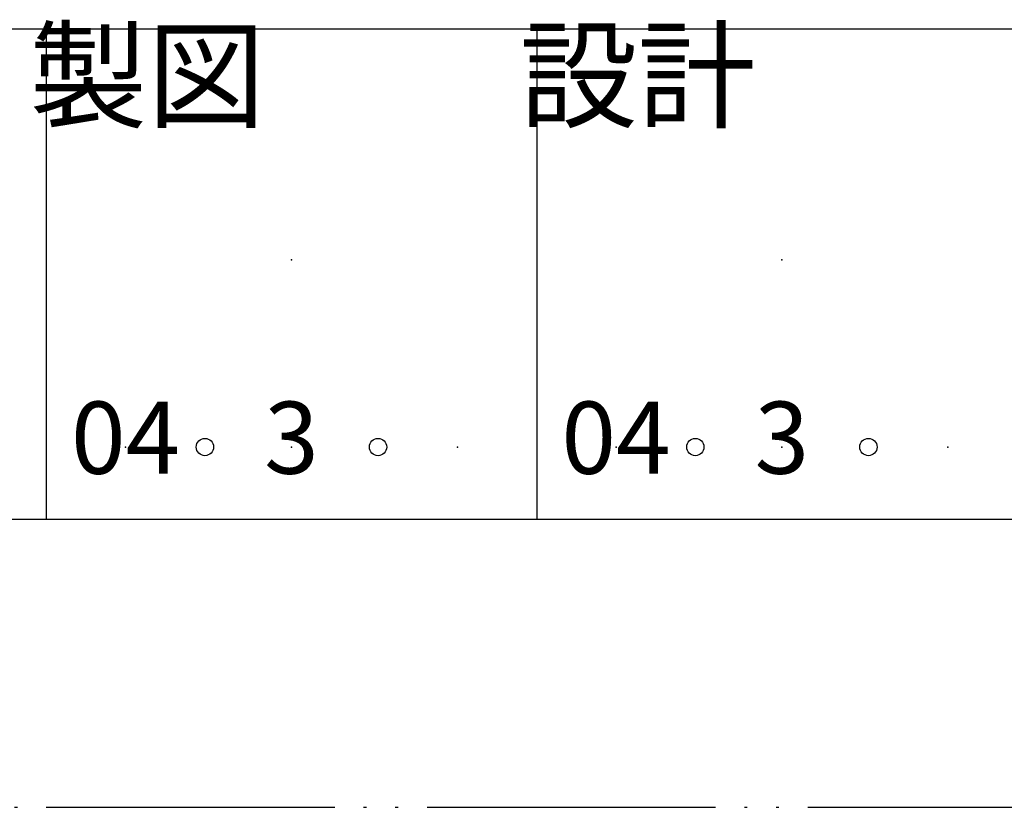
# Model space of a CAD drawing. Units: millimetres. Extents: x 0 to 210, y 0 to 297.
# Drawn here: x 131 to 165, y 0 to 27 of the extents above; entities that cross this region are included whole.
import ezdxf

# ---------------------------------------------------------------- set-up
doc = ezdxf.new("R2010")
doc.units = ezdxf.units.MM
doc.linetypes.add('PHANTOM', pattern=[13, 10, -1, 0, -1, 0, -1])
doc.layers.add('1', color=7, linetype='Continuous')
doc.styles.add('CONVERTER_11', font='MS Mincho.ttf', dxfattribs={"width": 0.89})
doc.styles.add('CONVERTER_12', font='txt.shx', dxfattribs={"width": 0.9})

# ---------------------------------------------------------------- blocks, each defined once
blk = doc.blocks.new('開示A4')
at = {"layer": '1', "color": 7, "linetype": 'Continuous'}
for p, q in [((200, 27), (25, 27)), ((105, 10), (200, 10))]:
    blk.add_line(p, q, dxfattribs=at)
at = {"layer": '1', "color": 2, "linetype": 'Continuous'}
for p, q in [((132, 27), (132, 10)), ((149, 27), (149, 10))]:
    blk.add_line(p, q, dxfattribs=at)
at = {"layer": '1', "color": 4, "linetype": 'PHANTOM'}
blk.add_line((0, 0), (210, 0), dxfattribs=at)
at = {"layer": '1', "color": 7, "linetype": 'Continuous'}
for centre in [(137.5, 12.5), (143.5, 12.5), (154.5, 12.5), (160.5, 12.5)]:
    blk.add_circle(centre, 0.3, dxfattribs=at)
at = {"layer": '1', "color": 4}
for p in [(140.5, 19), (157.5, 19), (134.75, 12.5), (140.5, 12.5), (146.25, 12.5), (151.75, 12.5), (157.5, 12.5), (163.25, 12.5)]:
    blk.add_point(p, dxfattribs=at)
at = {"layer": '1', "color": 2, "char_height": 3, "attachment_point": 5, "line_spacing_factor": 0.590909, "style": 'CONVERTER_11'}
for s, insert in [('製図', (135.5, 25)), ('設計', (152.5, 25))]:
    blk.add_mtext(s, dxfattribs=dict(at, insert=insert))
blk = doc.blocks.new('開示A4枠')
at = {"layer": '1'}
blk.add_blockref('開示A4', (0, 0), dxfattribs=at)

msp = doc.modelspace()

# ---------------------------------------------------------------- block references
msp.add_blockref('開示A4枠', (0, 0))

# ---------------------------------------------------------------- texts
at = {"layer": '1', "color": 7, "char_height": 2.5, "attachment_point": 5, "line_spacing_factor": 0.720288, "style": 'CONVERTER_12'}
for s, insert in [('04', (134.75, 12.5)), ('3', (140.5, 12.5)), ('04', (151.75, 12.5)), ('3', (157.5, 12.5))]:
    msp.add_mtext(s, dxfattribs=dict(at, insert=insert))

doc.saveas('drawing.dxf')
